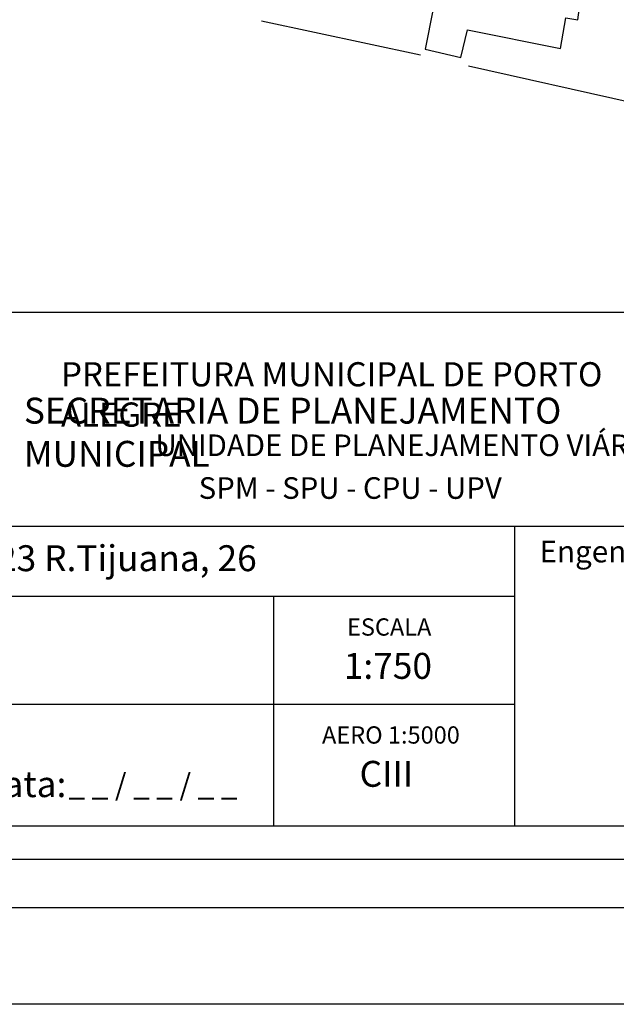
# Model space of a CAD drawing. Units: millimetres. Extents: x 186715 to 186871, y 1676136 to 1676356.
# Drawn here: x 186770 to 186816, y 1676136 to 1676212 of the extents above; entities that cross this region are included whole.
import ezdxf

# ---------------------------------------------------------------- set-up
doc = ezdxf.new("R2010")
doc.units = ezdxf.units.MM
doc.header["$LTSCALE"] = 5
doc.header["$MEASUREMENT"] = 0
for name, color, linetype in [('T-DIM', 1, 'Continuous'), ('T-TEXTP', 7, 'Continuous'), ('V-EDIFICACAO', 7, 'Continuous'), ('V-LOTE', 1, 'Continuous')]:
    doc.layers.add(name, color=color, linetype=linetype)
doc.styles.get("Standard").update_dxf_attribs({"font": 'ARIAL.TTF'})

msp = doc.modelspace()

# ---------------------------------------------------------------- linework, layer by layer
msp.add_lwpolyline([(186722.495, 1676351.204), (186863.322, 1676351.204), (186863.322, 1676143.456), (186722.495, 1676143.456)], close=True)
at = {"layer": 'Defpoints'}
msp.add_lwpolyline([(186714.995, 1676356.042), (186870.822, 1676356.042), (186870.822, 1676135.956), (186714.995, 1676135.956)], close=True, dxfattribs=at)
at = {"layer": 'T-DIM'}
msp.add_lwpolyline([(186726.245, 1676347.454), (186859.572, 1676347.454), (186859.572, 1676147.206), (186726.245, 1676147.206)], close=True, dxfattribs=at)
at = {"layer": 'T-TEXTP'}
for p, q in [((186733.236, 1676189.743), (186856.55, 1676189.743)), ((186733.236, 1676173.113), (186856.55, 1676173.113)), ((186808.021, 1676149.787), (186808.021, 1676173.113)), ((186808.021, 1676167.645), (186733.236, 1676167.645)), ((186789.271, 1676149.787), (186789.271, 1676167.645)), ((186808.021, 1676159.254), (186733.236, 1676159.254)), ((186856.55, 1676149.787), (186733.236, 1676149.787))]:
    msp.add_line(p, q, dxfattribs=at)
at = {"layer": 'V-EDIFICACAO'}
msp.add_lwpolyline([(186805.41, 1676216.91), (186805.11, 1676215.93), (186802.3, 1676216.48), (186801.06, 1676210.18), (186803.83, 1676209.54), (186804.34, 1676211.67), (186811.58, 1676210.22), (186812, 1676212.61), (186812.925, 1676212.466), (186813.296, 1676215.143), (186805.41, 1676216.91)], close=True, dxfattribs=at)
at = {"layer": 'V-LOTE'}
for points in [[(186788.31, 1676212.38), (186800.69, 1676209.73)], [(186804.43, 1676208.89), (186817.142, 1676206.025)]]:
    msp.add_lwpolyline(points, dxfattribs=at)

# ---------------------------------------------------------------- texts
at = {"layer": 'T-TEXTP', "attachment_point": 1}
for s, insert, char_height in [('{\\fArial|b0|i0|c0|p34;\\H1.12x;PREFEITURA MUNICIPAL DE PORTO ALEGRE}', (186772.736, 1676185.855), 1.67816), ('{\\fArial|b1|i0|c0|p34;\\H1.034x;SECRETARIA DE PLANEJAMENTO MUNICIPAL}', (186769.845, 1676183.095), 1.94667), ('{\\fArial|b0|i0|c0|p34;UNIDADE DE PLANEJAMENTO VIÁRIO}', (186780.078, 1676180.238), 1.67816), ('{\\fArial|b0|i0|c0|p34;SPM - SPU - CPU - UPV}', (186783.435, 1676176.915), 1.67816), ('{\\fArial|b0|i0|c0|p34;Engenheiro / Arquiteto:}', (186809.947, 1676171.987), 1.6875), ('Arquivo: 577\\\\C\\\\UPV\\\\DM\\\\C23 R.Tijuana, 26', (186734.609, 1676171.629), 2.01379), ('{\\fArial|b0|i0|c0|p34;ESCALA}', (186794.971, 1676165.948), 1.34253), ('{\\fArial|b0|i0|c0|p34; 1:750}', (186794.103, 1676163.262), 2.01379), ('{\\fArial|b0|i0|c0|p34;AERO 1:5000}', (186793.029, 1676157.557), 1.34253), ('{\\fArial|b0|i0|c0|p34;   CIII }', (186794.103, 1676154.872), 2.01379), ('{\\fArial|b0|i0|c0|p34;Data:}', (186766.365, 1676154.072), 2.01379), ('{\\fArial|b0|i0|c0|p34;_ _ / _ _ / _ _}', (186773.318, 1676153.877), 1.6875)]:
    msp.add_mtext(s, dxfattribs=dict(at, insert=insert, char_height=char_height))

doc.saveas('drawing.dxf')
